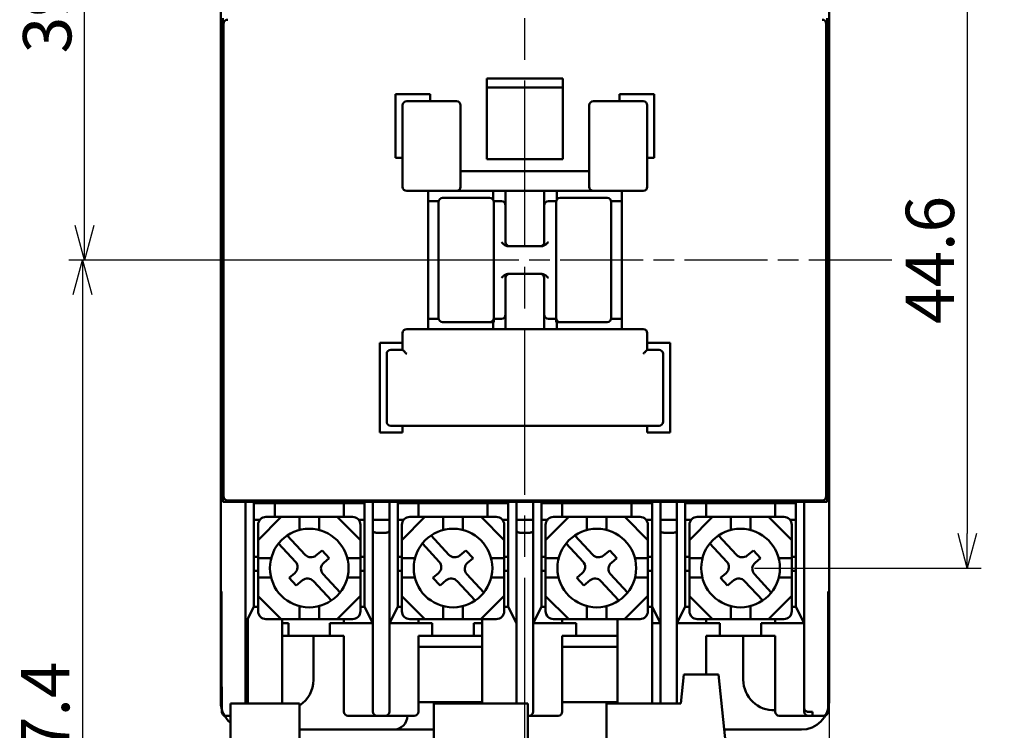
# Model space of a CAD drawing. Units: millimetres. Extents: x 600 to 1707, y -561 to 548.
# Drawn here: x 837 to 908, y -43 to 9 of the extents above; entities that cross this region are included whole.
import ezdxf

# ---------------------------------------------------------------- set-up
doc = ezdxf.new("R2010")
doc.units = ezdxf.units.MM
doc.linetypes.add('AM_ISO08W050', pattern=[18, 12, -1.5, 3, -1.5])
doc.linetypes.add('AM_ISO08W050x2', pattern=[9, 6, -0.75, 1.5, -0.75])
for name, color, linetype, lineweight in [('AM_0', 7, 'Continuous', 50), ('AM_5', 3, 'Continuous', 25), ('AM_7', 4, 'AM_ISO08W050', 25)]:
    doc.layers.add(name, color=color, linetype=linetype, lineweight=lineweight)
doc.styles.add('USER2', font='romans.shx', dxfattribs={"oblique": 15})
doc.dimstyles.new('AM_ISO$0', dxfattribs={"dimtxt": 3.5, "dimasz": 2.5, "dimexe": 1, "dimexo": 1, "dimgap": 0.5, "dimtad": 1, "dimdsep": 46, "dimtxsty": 'USER2', "dimblk": 'OPEN30', "dimcen": 0, "dimclrd": 256, "dimclre": 256, "dimclrt": 2, "dimadec": 0, "dimazin": 2, "dimtp": 0.1, "dimtm": 0.1, "dimtfac": 0.71, "dimtmove": 0, "dimatfit": 3, "dimldrblk": 'OPEN30', "dimfxl": 0, "dimlwd": -1, "dimlwe": -1, "dimarcsym": 0})

# ---------------------------------------------------------------- blocks, each defined once
blk = doc.blocks.new('_Open30')
at = {"color": 0, "linetype": 'ByBlock', "lineweight": -2}
for p, q in [((-1, 0.268), (0, 0)), ((0, 0), (-1, -0.268)), ((0, 0), (-1, 0))]:
    blk.add_line(p, q, dxfattribs=at)
blk = doc.blocks.new('*D30')
at = {"layer": 'AM_5'}
for p, q in [((865.099, 30.621), (840.745, 30.621)), ((841.745, -6.079), (841.745, 28.121)), ((872.599, -8.579), (840.745, -8.579))]:
    blk.add_line(p, q, dxfattribs=at)
at = {"layer": 'Defpoints', "color": 0}
for p in [(841.745, 30.621), (866.099, 30.621), (873.599, -8.579)]:
    blk.add_point(p, dxfattribs=at)
at = {"layer": 'AM_5', "xscale": 2.5, "yscale": 2.5, "zscale": 2.5}
for p, rotation in [((841.745, 30.621), 90), ((841.745, -8.579), 270)]:
    blk.add_blockref('_Open30', p, dxfattribs=dict(at, rotation=rotation))
at = {"layer": 'AM_5', "color": 2, "insert": (839.495, 11.021), "char_height": 3.5, "attachment_point": 5, "rotation": 90, "style": 'USER2'}
blk.add_mtext('39.2', dxfattribs=at)
blk = doc.blocks.new('*D32')
at = {"layer": 'AM_5'}
for p, q in [((872.599, -8.579), (840.599, -8.579)), ((841.599, -11.079), (841.599, -73.492)), ((856.812, -75.992), (840.599, -75.992))]:
    blk.add_line(p, q, dxfattribs=at)
at = {"layer": 'Defpoints', "color": 0}
for p in [(873.599, -8.579), (841.599, -75.992), (857.812, -75.992)]:
    blk.add_point(p, dxfattribs=at)
at = {"layer": 'AM_5', "xscale": 2.5, "yscale": 2.5, "zscale": 2.5}
for p, rotation in [((841.599, -8.579), 90), ((841.599, -75.992), 270)]:
    blk.add_blockref('_Open30', p, dxfattribs=dict(at, rotation=rotation))
at = {"layer": 'AM_5', "color": 2, "insert": (839.349, -42.286), "char_height": 3.5, "attachment_point": 5, "rotation": 90, "style": 'USER2'}
blk.add_mtext('67.4', dxfattribs=at)
blk = doc.blocks.new('*D33')
at = {"layer": 'AM_5'}
for p, q in [((851.599, -7.579), (851.599, 53.871)), ((895.599, -7.579), (895.599, 53.871)), ((854.099, 52.871), (893.099, 52.871))]:
    blk.add_line(p, q, dxfattribs=at)
at = {"layer": 'Defpoints', "color": 0}
for p in [(895.599, 52.871), (851.599, -8.579), (895.599, -8.579)]:
    blk.add_point(p, dxfattribs=at)
at = {"layer": 'AM_5', "xscale": 2.5, "yscale": 2.5, "zscale": 2.5, "rotation": 180}
blk.add_blockref('_Open30', (851.599, 52.871), dxfattribs=at)
at = {"layer": 'AM_5', "xscale": 2.5, "yscale": 2.5, "zscale": 2.5}
blk.add_blockref('_Open30', (895.599, 52.871), dxfattribs=at)
at = {"layer": 'AM_5', "color": 2, "insert": (873.599, 55.121), "char_height": 3.5, "attachment_point": 5, "style": 'USER2'}
blk.add_mtext('44', dxfattribs=at)
blk = doc.blocks.new('*D40')
at = {"layer": 'AM_5'}
for p, q in [((895.599, -9.579), (895.599, -105.079)), ((886.899, -67.479), (886.899, -105.079)), ((889.399, -104.079), (893.099, -104.079)), ((895.599, -104.079), (907.192, -104.079))]:
    blk.add_line(p, q, dxfattribs=at)
at = {"layer": 'Defpoints', "color": 0}
for p in [(895.599, -8.579), (886.899, -66.479), (895.599, -104.079)]:
    blk.add_point(p, dxfattribs=at)
at = {"layer": 'AM_5', "xscale": 2.5, "yscale": 2.5, "zscale": 2.5, "rotation": 180}
blk.add_blockref('_Open30', (886.899, -104.079), dxfattribs=at)
at = {"layer": 'AM_5', "xscale": 2.5, "yscale": 2.5, "zscale": 2.5}
blk.add_blockref('_Open30', (895.599, -104.079), dxfattribs=at)
at = {"layer": 'AM_5', "color": 2, "insert": (902.645, -101.829), "char_height": 3.5, "attachment_point": 5, "style": 'USER2'}
blk.add_mtext('8.7', dxfattribs=at)
blk = doc.blocks.new('*D43')
at = {"layer": 'AM_5'}
for p, q in [((890.199, 13.721), (906.599, 13.721)), ((905.599, 11.221), (905.599, -28.379)), ((890.199, -30.879), (906.599, -30.879))]:
    blk.add_line(p, q, dxfattribs=at)
at = {"layer": 'Defpoints', "color": 0}
for p in [(889.199, 13.721), (889.199, -30.879), (905.599, -30.879)]:
    blk.add_point(p, dxfattribs=at)
at = {"layer": 'AM_5', "xscale": 2.5, "yscale": 2.5, "zscale": 2.5}
for p, rotation in [((905.599, 13.721), 90), ((905.599, -30.879), 270)]:
    blk.add_blockref('_Open30', p, dxfattribs=dict(at, rotation=rotation))
at = {"layer": 'AM_5', "color": 2, "insert": (903.349, -8.579), "char_height": 3.5, "attachment_point": 5, "rotation": 90, "style": 'USER2'}
blk.add_mtext('44.6', dxfattribs=at)
blk = doc.blocks.new('*D44')
at = {"layer": 'AM_5'}
for p, q in [((882.099, 35.421), (916.599, 35.421)), ((915.599, 32.921), (915.599, -63.979)), ((887.899, -66.479), (916.599, -66.479))]:
    blk.add_line(p, q, dxfattribs=at)
at = {"layer": 'Defpoints', "color": 0}
for p in [(881.099, 35.421), (886.899, -66.479), (915.599, -66.479)]:
    blk.add_point(p, dxfattribs=at)
at = {"layer": 'AM_5', "xscale": 2.5, "yscale": 2.5, "zscale": 2.5}
for p, rotation in [((915.599, 35.421), 90), ((915.599, -66.479), 270)]:
    blk.add_blockref('_Open30', p, dxfattribs=dict(at, rotation=rotation))
at = {"layer": 'AM_5', "color": 2, "insert": (913.349, -15.529), "char_height": 3.5, "attachment_point": 5, "rotation": 90, "style": 'USER2'}
blk.add_mtext('101.9', dxfattribs=at)
blk = doc.blocks.new('*D45')
at = {"layer": 'AM_5'}
for p, q in [((882.099, 35.421), (926.599, 35.421)), ((925.599, 32.921), (925.599, -93.679)), ((880.699, -96.179), (926.599, -96.179))]:
    blk.add_line(p, q, dxfattribs=at)
at = {"layer": 'Defpoints', "color": 0}
for p in [(881.099, 35.421), (879.699, -96.179), (925.599, -96.179)]:
    blk.add_point(p, dxfattribs=at)
at = {"layer": 'AM_5', "xscale": 2.5, "yscale": 2.5, "zscale": 2.5}
for p, rotation in [((925.599, 35.421), 90), ((925.599, -96.179), 270)]:
    blk.add_blockref('_Open30', p, dxfattribs=dict(at, rotation=rotation))
at = {"layer": 'AM_5', "color": 2, "insert": (923.349, -30.379), "char_height": 3.5, "attachment_point": 5, "rotation": 90, "style": 'USER2'}
blk.add_mtext('131.6', dxfattribs=at)

msp = doc.modelspace()

# ---------------------------------------------------------------- linework, layer by layer
at = {"layer": 'AM_0'}
for p, q in [((851.599, -40.579), (851.599, 23.421)), ((895.599, -40.579), (895.599, 23.421)), ((851.599, 15.421), (851.599, -5.379)), ((895.599, -5.379), (895.599, 15.421)), ((851.745, -26.079), (851.745, 8.921)), ((895.454, -26.079), (895.454, 8.921)), ((851.799, -25.679), (851.799, 8.521)), ((851.799, -25.679), (851.799, 8.521)), ((895.399, 8.521), (895.399, -25.679)), ((895.399, 8.521), (895.399, -25.679)), ((870.849, 4.563), (870.849, -1.279)), ((870.849, 4.563), (870.849, -1.279)), ((870.849, 4.563), (876.349, 4.563)), ((870.849, 4.563), (876.349, 4.563)), ((876.349, 4.563), (876.349, -1.279)), ((876.349, 4.563), (876.349, -1.279)), ((876.349, 3.921), (870.849, 3.921)), ((876.349, 3.921), (870.849, 3.921)), ((864.249, -1.179), (864.249, 3.421)), ((864.249, -1.179), (864.249, 3.421)), ((864.249, 3.421), (866.749, 3.421)), ((864.249, 3.421), (866.749, 3.421)), ((868.649, 2.921), (865.049, 2.921)), ((868.649, 2.921), (865.049, 2.921)), ((866.749, 2.921), (866.749, 3.421)), ((866.749, 2.921), (866.749, 3.421)), ((882.149, 2.921), (878.549, 2.921)), ((882.149, 2.921), (878.549, 2.921)), ((880.449, 2.921), (880.449, 3.421)), ((880.449, 2.921), (880.449, 3.421)), ((880.449, 3.421), (882.949, 3.421)), ((880.449, 3.421), (882.949, 3.421)), ((882.949, -1.179), (882.949, 3.421)), ((882.949, -1.179), (882.949, 3.421)), ((864.749, 2.621), (864.749, -3.279)), ((864.749, 2.621), (864.749, -3.279)), ((868.949, -3.279), (868.949, 2.621)), ((868.949, -3.279), (868.949, 2.621)), ((878.249, 2.621), (878.249, -3.279)), ((878.249, 2.621), (878.249, -3.279)), ((882.449, -3.279), (882.449, 2.621)), ((882.449, -3.279), (882.449, 2.621)), ((864.249, -1.179), (864.749, -1.179)), ((864.249, -1.179), (864.749, -1.179)), ((870.849, -1.279), (876.349, -1.279)), ((870.849, -1.279), (876.349, -1.279)), ((882.449, -1.179), (882.949, -1.179)), ((882.449, -1.179), (882.949, -1.179)), ((868.949, -2.148), (878.249, -2.148)), ((868.949, -2.148), (878.249, -2.148)), ((865.049, -3.579), (882.149, -3.579)), ((865.049, -3.579), (882.149, -3.579)), ((866.599, -3.579), (866.599, -13.579)), ((866.599, -3.579), (866.599, -13.579)), ((867.649, -4.079), (871.049, -4.079)), ((871.299, -4.224), (871.299, -3.579)), ((872.199, -7.279), (872.199, -3.579)), ((874.999, -7.279), (874.999, -3.579)), ((875.899, -3.579), (875.899, -4.224)), ((876.149, -4.079), (879.549, -4.079)), ((880.599, -3.579), (880.599, -13.579)), ((880.599, -3.579), (880.599, -13.579)), ((866.599, -4.329), (867.353, -4.329)), ((867.349, -12.779), (867.349, -4.379)), ((871.345, -4.329), (871.899, -4.329)), ((871.349, -13.079), (871.349, -4.379)), ((875.299, -4.329), (875.853, -4.329)), ((875.849, -13.079), (875.849, -4.379)), ((879.845, -4.329), (880.599, -4.329)), ((879.849, -12.779), (879.849, -4.379)), ((851.599, -5.379), (851.638, -5.379)), ((895.599, -5.379), (895.561, -5.379)), ((851.645, -9.779), (851.645, -7.379)), ((874.78, -7.579), (872.419, -7.579)), ((895.554, -9.779), (895.554, -7.379)), ((872.199, -13.579), (872.199, -9.879)), ((872.419, -9.579), (874.78, -9.579)), ((874.999, -13.579), (874.999, -9.879)), ((851.599, -11.779), (851.599, -32.579)), ((851.599, -11.779), (851.638, -11.779)), ((895.599, -11.779), (895.561, -11.779)), ((895.599, -32.579), (895.599, -11.779)), ((867.353, -12.829), (866.599, -12.829)), ((867.649, -13.079), (871.349, -13.079)), ((871.299, -13.579), (871.299, -13.079)), ((871.899, -12.829), (871.349, -12.829)), ((875.849, -12.829), (875.299, -12.829)), ((875.849, -13.079), (879.549, -13.079)), ((875.899, -13.079), (875.899, -13.579)), ((880.599, -12.829), (879.845, -12.829)), ((864.749, -13.879), (864.749, -15.079)), ((864.749, -13.879), (864.749, -15.079)), ((882.149, -13.579), (865.049, -13.579)), ((882.149, -13.579), (865.049, -13.579)), ((882.449, -15.079), (882.449, -13.879)), ((882.449, -15.079), (882.449, -13.879)), ((863.099, -14.579), (863.099, -21.079)), ((863.099, -14.579), (863.099, -21.079)), ((863.099, -14.579), (864.749, -14.579)), ((863.099, -14.579), (864.749, -14.579)), ((882.449, -14.579), (884.099, -14.579)), ((882.449, -14.579), (884.099, -14.579)), ((884.099, -14.579), (884.099, -21.079)), ((884.099, -14.579), (884.099, -21.079)), ((863.599, -15.379), (863.599, -20.279)), ((863.599, -15.379), (863.599, -20.279)), ((864.749, -15.079), (863.899, -15.079)), ((864.749, -15.079), (863.899, -15.079)), ((883.299, -15.079), (882.449, -15.079)), ((883.299, -15.079), (882.449, -15.079)), ((883.599, -20.279), (883.599, -15.379)), ((883.599, -20.279), (883.599, -15.379)), ((863.899, -20.579), (883.299, -20.579)), ((863.899, -20.579), (883.299, -20.579)), ((864.749, -20.579), (864.749, -21.079)), ((864.749, -20.579), (864.749, -21.079)), ((882.449, -20.579), (882.449, -21.079)), ((882.449, -20.579), (882.449, -21.079)), ((863.099, -21.079), (864.749, -21.079)), ((863.099, -21.079), (864.749, -21.079)), ((882.449, -21.079), (884.099, -21.079)), ((882.449, -21.079), (884.099, -21.079)), ((851.745, -26.079), (895.454, -26.079)), ((895.099, -25.979), (852.099, -25.979)), ((895.099, -25.979), (852.099, -25.979)), ((853.399, -40.679), (853.399, -26.079)), ((853.999, -33.679), (853.999, -26.079)), ((853.999, -26.179), (861.999, -26.179)), ((854.999, -26.079), (854.999, -25.979)), ((855.499, -26.179), (855.499, -27.179)), ((860.499, -26.179), (860.499, -27.179)), ((860.999, -26.079), (860.999, -25.979)), ((861.999, -33.679), (861.999, -26.079)), ((862.599, -41.279), (862.599, -26.079)), ((863.799, -41.279), (863.799, -26.079)), ((864.399, -33.679), (864.399, -26.079)), ((864.399, -26.179), (872.399, -26.179)), ((865.399, -26.079), (865.399, -25.979)), ((865.899, -26.179), (865.899, -27.179)), ((870.899, -26.179), (870.899, -27.179)), ((871.399, -26.079), (871.399, -25.979)), ((872.399, -33.679), (872.399, -26.079)), ((872.999, -40.679), (872.999, -26.079)), ((874.199, -41.279), (874.199, -26.079)), ((874.799, -33.679), (874.799, -26.079)), ((874.799, -26.179), (882.799, -26.179)), ((875.799, -26.079), (875.799, -25.979)), ((876.299, -26.179), (876.299, -27.179)), ((881.299, -26.179), (881.299, -27.179)), ((881.799, -26.079), (881.799, -25.979)), ((882.799, -33.679), (882.799, -26.079)), ((883.399, -40.679), (883.399, -26.079)), ((884.599, -40.679), (884.599, -26.079)), ((885.199, -33.679), (885.199, -26.079)), ((885.199, -26.179), (893.199, -26.179)), ((886.199, -26.079), (886.199, -25.979)), ((886.699, -26.179), (886.699, -27.179)), ((889.199, -26.079), (889.199, -26.179)), ((891.699, -26.179), (891.699, -27.179)), ((892.199, -26.079), (892.199, -25.979)), ((893.199, -33.679), (893.199, -26.079)), ((893.799, -41.279), (893.799, -26.079)), ((853.999, -27.379), (854.436, -27.379)), ((855.97, -27.179), (854.3, -28.85)), ((854.3, -27.749), (854.3, -34.01)), ((861.13, -27.179), (854.869, -27.179)), ((857.288, -27.179), (857.288, -28.124)), ((858.711, -27.179), (858.711, -28.124)), ((860.028, -27.179), (861.7, -28.851)), ((861.563, -27.379), (861.999, -27.379)), ((861.7, -27.749), (861.7, -34.01)), ((863.799, -27.379), (862.599, -27.379)), ((864.836, -27.379), (864.399, -27.379)), ((866.37, -27.179), (864.7, -28.85)), ((864.7, -27.749), (864.7, -34.01)), ((871.53, -27.179), (865.269, -27.179)), ((867.688, -27.179), (867.688, -28.124)), ((869.111, -27.179), (869.111, -28.124)), ((870.428, -27.179), (872.1, -28.851)), ((872.399, -27.379), (871.963, -27.379)), ((872.1, -27.749), (872.1, -34.01)), ((874.199, -27.379), (872.999, -27.379)), ((875.236, -27.379), (874.799, -27.379)), ((876.77, -27.179), (875.1, -28.85)), ((875.1, -27.749), (875.1, -34.01)), ((881.93, -27.179), (875.669, -27.179)), ((878.088, -27.179), (878.088, -28.124)), ((879.511, -27.179), (879.511, -28.124)), ((880.828, -27.179), (882.5, -28.851)), ((882.799, -27.379), (882.363, -27.379)), ((882.5, -27.749), (882.5, -34.01)), ((884.599, -27.379), (883.399, -27.379)), ((885.636, -27.379), (885.199, -27.379)), ((887.17, -27.179), (885.5, -28.85)), ((885.5, -27.749), (885.5, -34.01)), ((892.33, -27.179), (886.069, -27.179)), ((888.488, -27.179), (888.488, -28.124)), ((889.911, -27.179), (889.911, -28.124)), ((891.228, -27.179), (892.9, -28.851)), ((893.199, -27.379), (892.763, -27.379)), ((892.9, -27.749), (892.9, -34.01)), ((862.899, -28.33), (863.499, -28.33)), ((873.299, -28.33), (873.899, -28.33)), ((883.699, -28.33), (884.299, -28.33)), ((855.782, -29.095), (857.003, -30.42)), ((856.411, -28.518), (857.706, -29.923)), ((866.182, -29.095), (867.403, -30.42)), ((866.811, -28.518), (868.106, -29.923)), ((876.582, -29.095), (877.803, -30.42)), ((877.211, -28.518), (878.506, -29.923)), ((886.982, -29.095), (888.203, -30.42)), ((887.611, -28.518), (888.906, -29.923)), ((858.932, -29.609), (858.486, -29.976)), ((858.932, -29.609), (859.45, -30.171)), ((869.332, -29.609), (868.886, -29.976)), ((869.332, -29.609), (869.85, -30.171)), ((872.999, -40.679), (872.999, -29.479)), ((879.732, -29.609), (879.286, -29.976)), ((879.732, -29.609), (880.25, -30.171)), ((882.799, -40.679), (882.799, -29.479)), ((890.132, -29.609), (889.686, -29.976)), ((890.132, -29.609), (890.65, -30.171)), ((854.3, -30.079), (853.999, -30.079)), ((855.243, -30.168), (854.3, -30.168)), ((859.45, -30.171), (859.053, -30.499)), ((861.7, -30.168), (860.755, -30.168)), ((861.999, -30.079), (861.7, -30.079)), ((864.7, -30.079), (864.399, -30.079)), ((865.643, -30.168), (864.7, -30.168)), ((869.85, -30.171), (869.453, -30.499)), ((872.1, -30.168), (871.155, -30.168)), ((872.399, -30.079), (872.1, -30.079)), ((875.1, -30.079), (874.799, -30.079)), ((876.043, -30.168), (875.1, -30.168)), ((880.25, -30.171), (879.853, -30.499)), ((882.5, -30.168), (881.555, -30.168)), ((882.799, -30.079), (882.5, -30.079)), ((885.5, -30.079), (885.199, -30.079)), ((886.443, -30.168), (885.5, -30.168)), ((890.65, -30.171), (890.253, -30.499)), ((892.9, -30.168), (891.955, -30.168)), ((893.199, -30.079), (892.9, -30.079)), ((853.999, -31.079), (854.3, -31.079)), ((856.946, -31.245), (856.544, -31.577)), ((858.996, -31.323), (860.224, -32.654)), ((861.7, -31.079), (861.999, -31.079)), ((864.399, -31.079), (864.7, -31.079)), ((867.346, -31.245), (866.944, -31.577)), ((869.396, -31.323), (870.624, -32.654)), ((872.1, -31.079), (872.399, -31.079)), ((874.799, -31.079), (875.1, -31.079)), ((877.746, -31.245), (877.344, -31.577)), ((879.796, -31.323), (881.024, -32.654)), ((882.5, -31.079), (882.799, -31.079)), ((885.199, -31.079), (885.5, -31.079)), ((888.146, -31.245), (887.744, -31.577)), ((890.196, -31.323), (891.424, -32.654)), ((892.9, -31.079), (893.199, -31.079)), ((855.234, -31.555), (854.3, -31.555)), ((856.544, -31.577), (857.063, -32.139)), ((857.514, -31.767), (857.063, -32.139)), ((858.295, -31.821), (859.598, -33.234)), ((861.7, -31.556), (860.764, -31.556)), ((865.634, -31.555), (864.7, -31.555)), ((866.944, -31.577), (867.463, -32.139)), ((867.914, -31.767), (867.463, -32.139)), ((868.695, -31.821), (869.998, -33.234)), ((872.1, -31.556), (871.164, -31.556)), ((876.034, -31.555), (875.1, -31.555)), ((877.344, -31.577), (877.863, -32.139)), ((878.314, -31.767), (877.863, -32.139)), ((879.095, -31.821), (880.398, -33.234)), ((882.5, -31.556), (881.564, -31.556)), ((886.434, -31.555), (885.5, -31.555)), ((887.744, -31.577), (888.263, -32.139)), ((888.714, -31.767), (888.263, -32.139)), ((889.495, -31.821), (890.798, -33.234)), ((892.9, -31.556), (891.964, -31.556)), ((851.656, -37.654), (851.656, -32.581)), ((895.542, -32.579), (895.542, -37.654)), ((855.971, -34.579), (854.3, -32.908)), ((860.012, -34.579), (861.7, -32.892)), ((866.371, -34.579), (864.7, -32.908)), ((870.412, -34.579), (872.1, -32.892)), ((876.771, -34.579), (875.1, -32.908)), ((880.812, -34.579), (882.5, -32.892)), ((887.171, -34.579), (885.5, -32.908)), ((891.212, -34.579), (892.9, -32.892)), ((853.999, -33.679), (853.399, -34.879)), ((853.999, -33.679), (854.3, -33.679)), ((857.288, -33.635), (857.288, -34.579)), ((858.711, -33.635), (858.711, -34.579)), ((861.7, -33.679), (861.999, -33.679)), ((862.599, -34.879), (861.999, -33.679)), ((864.399, -33.679), (863.799, -34.879)), ((864.399, -33.679), (864.7, -33.679)), ((867.688, -33.635), (867.688, -34.579)), ((869.111, -33.635), (869.111, -34.579)), ((872.1, -33.679), (872.399, -33.679)), ((872.999, -34.879), (872.399, -33.679)), ((874.799, -33.679), (874.199, -34.879)), ((874.799, -33.679), (875.1, -33.679)), ((878.088, -33.635), (878.088, -34.579)), ((879.511, -33.635), (879.511, -34.579)), ((882.5, -33.679), (882.799, -33.679)), ((883.399, -34.879), (882.799, -33.679)), ((885.199, -33.679), (884.599, -34.879)), ((885.199, -33.679), (885.5, -33.679)), ((888.488, -33.635), (888.488, -34.579)), ((889.911, -33.635), (889.911, -34.579)), ((892.9, -33.679), (893.199, -33.679)), ((893.799, -34.879), (893.199, -33.679)), ((893.799, -33.579), (893.799, -38.979)), ((853.399, -34.879), (853.549, -34.879)), ((853.549, -40.679), (853.549, -34.579)), ((861.13, -34.579), (854.869, -34.579)), ((856.049, -40.679), (856.049, -34.579)), ((856.049, -34.879), (856.499, -34.879)), ((856.499, -34.879), (856.499, -35.779)), ((859.499, -34.879), (862.599, -34.879)), ((859.499, -35.779), (859.499, -34.879)), ((860.499, -34.879), (860.499, -34.579)), ((863.799, -34.879), (866.899, -34.879)), ((871.53, -34.579), (865.269, -34.579)), ((865.899, -34.579), (865.899, -34.879)), ((866.899, -34.879), (866.899, -35.779)), ((869.899, -34.879), (870.499, -34.879)), ((869.899, -35.779), (869.899, -34.879)), ((870.499, -40.679), (870.499, -34.579)), ((874.199, -34.879), (877.299, -34.879)), ((881.93, -34.579), (875.669, -34.579)), ((876.299, -34.579), (876.299, -34.879)), ((877.299, -34.879), (877.299, -35.779)), ((880.299, -40.679), (880.299, -34.579)), ((880.299, -35.779), (880.299, -34.879)), ((882.799, -34.879), (883.399, -34.879)), ((884.599, -34.879), (887.699, -34.879)), ((892.33, -34.579), (886.069, -34.579)), ((886.699, -34.579), (886.699, -34.879)), ((887.699, -34.879), (887.699, -35.779)), ((890.699, -35.779), (890.699, -34.879)), ((890.699, -34.879), (893.799, -34.879)), ((891.699, -34.879), (891.699, -34.579)), ((856.049, -35.779), (860.499, -35.779)), ((858.299, -35.779), (858.299, -38.979)), ((860.499, -41.279), (860.499, -35.779)), ((865.899, -35.779), (870.499, -35.779)), ((865.899, -41.279), (865.899, -35.779)), ((876.299, -35.779), (880.299, -35.779)), ((876.299, -41.279), (876.299, -35.779)), ((886.699, -35.779), (891.699, -35.779)), ((886.699, -38.579), (886.699, -35.779)), ((889.399, -38.979), (889.399, -35.779)), ((891.699, -41.279), (891.699, -35.779)), ((865.899, -36.579), (870.499, -36.579)), ((876.299, -36.579), (880.299, -36.579)), ((851.656, -37.657), (851.669, -41.281)), ((895.529, -41.281), (895.542, -37.657)), ((895.542, -37.655), (895.542, -37.654)), ((885.099, -38.579), (884.877, -40.679)), ((887.599, -38.579), (885.099, -38.579)), ((885.099, -38.579), (887.599, -38.579)), ((887.599, -38.579), (886.699, -38.579)), ((887.599, -38.579), (888.349, -45.679)), ((870.499, -40.579), (865.899, -40.579)), ((867.349, -40.679), (867.349, -40.579)), ((880.299, -40.579), (876.299, -40.579)), ((879.849, -40.679), (879.849, -40.579)), ((852.299, -40.679), (857.299, -40.679)), ((852.299, -40.679), (852.299, -45.179)), ((857.299, -40.679), (857.299, -45.179)), ((866.999, -40.679), (866.999, -45.179)), ((866.999, -40.679), (873.799, -40.679)), ((873.799, -40.679), (873.799, -45.179)), ((879.499, -40.679), (879.499, -45.179)), ((879.499, -40.679), (884.877, -40.679)), ((894.399, -41.298), (894.099, -41.298)), ((894.399, -41.579), (894.399, -41.298)), ((852.01, -41.579), (852.299, -41.579)), ((860.799, -41.579), (865.599, -41.579)), ((873.799, -41.579), (875.999, -41.579)), ((891.999, -41.579), (895.189, -41.579)), ((857.299, -42.579), (866.999, -42.579)), ((888.022, -42.579), (893.599, -42.579))]:
    msp.add_line(p, q, dxfattribs=at)
for centre in [(857.999, -30.879), (868.399, -30.879), (878.799, -30.879), (889.199, -30.879)]:
    msp.add_circle(centre, 2.846, dxfattribs=at)
for centre, radius, start, end in [((852.099, 8.521), 0.3, 90, 180), ((852.099, 8.521), 0.3, 90, 180), ((895.099, 8.521), 0.3, 0, 90), ((895.099, 8.521), 0.3, 0, 90), ((865.049, 2.621), 0.3, 90, 180), ((865.049, 2.621), 0.3, 90, 180), ((868.649, 2.621), 0.3, 0, 90), ((868.649, 2.621), 0.3, 0, 90), ((878.549, 2.621), 0.3, 90, 180), ((878.549, 2.621), 0.3, 90, 180), ((882.149, 2.621), 0.3, 0, 90), ((882.149, 2.621), 0.3, 0, 90), ((865.049, -3.279), 0.3, 180, 270), ((865.049, -3.279), 0.3, 180, 270), ((868.649, -3.279), 0.3, 270, 0), ((868.649, -3.279), 0.3, 270, 0), ((878.549, -3.279), 0.3, 180, 270), ((878.549, -3.279), 0.3, 180, 270), ((882.149, -3.279), 0.3, 270, 0), ((882.149, -3.279), 0.3, 270, 0), ((867.649, -4.379), 0.3, 90, 180), ((871.049, -4.379), 0.3, 0, 90), ((876.149, -4.379), 0.3, 90, 180), ((879.549, -4.379), 0.3, 0, 90), ((871.899, -4.629), 0.3, 0, 90), ((875.299, -4.629), 0.3, 90, 180), ((872.499, -7.279), 0.3, 180, 254.83306), ((874.699, -7.279), 0.3, 285.16548, 0), ((872.499, -9.879), 0.3, 90, 180), ((874.699, -9.879), 0.3, 0, 90), ((867.649, -12.779), 0.3, 180, 270), ((871.049, -12.779), 0.3, 270, 0), ((871.899, -12.529), 0.3, 270, 0), ((875.299, -12.529), 0.3, 180, 270), ((876.149, -12.779), 0.3, 180, 270), ((879.549, -12.779), 0.3, 270, 0), ((865.049, -13.879), 0.3, 90, 180), ((865.049, -13.879), 0.3, 90, 180), ((882.149, -13.879), 0.3, 0, 90), ((882.149, -13.879), 0.3, 0, 90), ((863.899, -15.379), 0.3, 90, 180), ((863.899, -15.379), 0.3, 90, 180), ((883.299, -15.379), 0.3, 0, 90), ((883.299, -15.379), 0.3, 0, 90), ((863.899, -20.279), 0.3, 180, 270), ((863.899, -20.279), 0.3, 180, 270), ((883.299, -20.279), 0.3, 270, 0), ((883.299, -20.279), 0.3, 270, 0), ((852.099, -25.679), 0.3, 180, 270), ((852.099, -25.679), 0.3, 180, 270), ((895.099, -25.679), 0.3, 270, 0), ((895.099, -25.679), 0.3, 270, 0), ((854.869, -27.749), 0.569, 90, 180), ((861.13, -27.749), 0.569, 0, 90), ((865.269, -27.749), 0.569, 90, 180), ((871.53, -27.749), 0.569, 0, 90), ((875.669, -27.749), 0.569, 90, 180), ((881.93, -27.749), 0.569, 0, 90), ((886.069, -27.749), 0.569, 90, 180), ((892.33, -27.749), 0.569, 0, 90), ((856.585, -30.806), 0.569, 309.47076, 42.67348), ((858.124, -29.537), 0.569, 222.69251, 309.47652), ((859.415, -30.938), 0.569, 129.48831, 222.6553), ((866.985, -30.806), 0.569, 309.47076, 42.67348), ((868.524, -29.537), 0.569, 222.69251, 309.47652), ((869.815, -30.938), 0.569, 129.48831, 222.6553), ((877.385, -30.806), 0.569, 309.47076, 42.67348), ((878.924, -29.537), 0.569, 222.69251, 309.47652), ((880.215, -30.938), 0.569, 129.48831, 222.6553), ((887.785, -30.806), 0.569, 309.47076, 42.67348), ((889.324, -29.537), 0.569, 222.69251, 309.47652), ((890.615, -30.938), 0.569, 129.48831, 222.6553), ((857.876, -32.206), 0.569, 42.6529, 129.50411), ((868.276, -32.206), 0.569, 42.6529, 129.50411), ((878.676, -32.206), 0.569, 42.6529, 129.50411), ((889.076, -32.206), 0.569, 42.6529, 129.50411), ((854.869, -34.01), 0.569, 180, 270), ((861.13, -34.01), 0.569, 270, 0), ((865.269, -34.01), 0.569, 180, 270), ((871.53, -34.01), 0.569, 270, 0), ((875.669, -34.01), 0.569, 180, 270), ((881.93, -34.01), 0.569, 270, 0), ((886.069, -34.01), 0.569, 180, 270), ((892.33, -34.01), 0.569, 270, 0), ((856.099, -38.979), 2.2, 303.05573, 0), ((891.599, -38.979), 2.2, 180, 272.60525), ((853.599, -40.579), 2, 180, 229.4584), ((893.599, -40.579), 2, 270, 0), ((860.799, -41.279), 0.3, 180, 270), ((862.899, -41.279), 0.3, 180, 270), ((863.499, -41.279), 0.3, 270, 0), ((865.599, -41.279), 0.3, 270, 0), ((873.899, -41.279), 0.3, 270, 0), ((875.999, -41.279), 0.3, 270, 0), ((891.999, -41.279), 0.3, 180, 270), ((894.099, -41.279), 0.3, 180, 270), ((864.099, -41.579), 1, 270, 0)]:
    msp.add_arc(centre, radius, start, end, dxfattribs=at)
for points in [[(851.638, -5.379), (851.639, -5.428), (851.641, -5.577), (851.642, -5.818), (851.643, -6.13), (851.644, -6.512), (851.644, -6.94), (851.645, -7.379)], [(895.554, -7.379), (895.554, -6.94), (895.555, -6.512), (895.555, -6.13), (895.556, -5.818), (895.558, -5.577), (895.559, -5.428), (895.561, -5.379)], [(872.419, -7.579), (872.314, -7.566), (872.206, -7.526), (872.101, -7.461), (872, -7.377), (871.899, -7.279)], [(875.299, -7.279), (875.22, -7.357), (875.144, -7.425), (875.066, -7.483), (874.979, -7.532), (874.882, -7.566), (874.78, -7.579)], [(851.645, -9.779), (851.644, -10.219), (851.644, -10.647), (851.643, -11.028), (851.642, -11.341), (851.641, -11.581), (851.639, -11.73), (851.638, -11.779)], [(871.899, -9.879), (871.978, -9.801), (872.054, -9.734), (872.132, -9.675), (872.219, -9.626), (872.316, -9.592), (872.419, -9.579)], [(874.78, -9.579), (874.882, -9.592), (874.979, -9.626), (875.066, -9.675), (875.144, -9.734), (875.22, -9.801), (875.299, -9.879)], [(895.561, -11.779), (895.559, -11.73), (895.558, -11.581), (895.556, -11.341), (895.555, -11.028), (895.555, -10.647), (895.554, -10.219), (895.554, -9.779)], [(865.049, -15.379), (864.984, -15.314), (864.919, -15.249), (864.857, -15.187), (864.804, -15.134), (864.765, -15.095), (864.749, -15.079)], [(865.049, -15.379), (864.984, -15.314), (864.919, -15.249), (864.857, -15.187), (864.804, -15.134), (864.765, -15.095), (864.749, -15.079)], [(882.149, -15.379), (882.214, -15.314), (882.28, -15.249), (882.341, -15.187), (882.394, -15.134), (882.433, -15.095), (882.449, -15.079)], [(882.149, -15.379), (882.214, -15.314), (882.28, -15.249), (882.341, -15.187), (882.394, -15.134), (882.433, -15.095), (882.449, -15.079)], [(862.599, -28.163), (862.624, -28.229), (862.691, -28.283), (862.789, -28.318), (862.899, -28.33)], [(863.499, -28.33), (863.61, -28.318), (863.708, -28.283), (863.775, -28.229), (863.799, -28.163)], [(872.999, -28.163), (873.024, -28.229), (873.091, -28.283), (873.189, -28.318), (873.299, -28.33)], [(873.899, -28.33), (874.01, -28.318), (874.108, -28.283), (874.175, -28.229), (874.199, -28.163)], [(883.399, -28.163), (883.424, -28.229), (883.491, -28.283), (883.589, -28.318), (883.699, -28.33)], [(884.299, -28.33), (884.41, -28.318), (884.508, -28.283), (884.575, -28.229), (884.599, -28.163)], [(851.65, -32.895), (851.632, -32.835), (851.599, -32.579)], [(895.599, -32.579), (895.566, -32.835), (895.548, -32.895)], [(851.669, -41.281), (851.69, -41.39), (851.752, -41.487), (851.849, -41.554), (851.969, -41.579)], [(851.71, -41.279), (851.733, -41.394), (851.798, -41.491), (851.895, -41.556), (852.01, -41.579)], [(894.099, -41.298), (893.985, -41.275), (893.887, -41.209), (893.822, -41.111), (893.799, -40.995)], [(895.489, -41.279), (895.466, -41.394), (895.401, -41.491), (895.304, -41.556), (895.229, -41.576)], [(895.529, -41.281), (895.508, -41.39), (895.446, -41.487), (895.349, -41.554), (895.23, -41.579)], [(895.229, -41.576), (895.189, -41.579)]]:
    msp.add_spline(points, degree=3, dxfattribs=at)
at = {"layer": 'AM_7'}
msp.add_line((873.599, -43.579), (873.599, 35.421), dxfattribs=at)
at = {"layer": 'AM_7', "linetype": 'AM_ISO08W050x2'}
msp.add_line((900.149, -8.579), (847.049, -8.579), dxfattribs=at)

# ---------------------------------------------------------------- dimensions: what is measured, and where the dimension line sits
at = {"layer": 'AM_5'}
dim = msp.add_linear_dim(base=(895.599, 52.871), p1=(851.599, -8.579), p2=(895.599, -8.579), dimstyle='AM_ISO$0', dxfattribs=at)
dim.commit()
dim.dimension.update_dxf_attribs({"geometry": '*D33', "text_midpoint": (873.599, 52.871), "dimtype": 160})
for base, p1, p2, picture, middle in [((925.599, -96.179), (881.099, 35.421), (879.699, -96.179), '*D45', (923.349, -30.379)), ((915.599, -66.479), (881.099, 35.421), (886.899, -66.479), '*D44', (913.349, -15.529)), ((841.745, 30.621), (873.599, -8.579), (866.099, 30.621), '*D30', (839.495, 11.021)), ((905.599, -30.879), (889.199, 13.721), (889.199, -30.879), '*D43', (903.349, -8.579))]:
    dim = msp.add_linear_dim(base=base, p1=p1, p2=p2, angle=90, dimstyle='AM_ISO$0', dxfattribs=at)
    dim.commit()
    dim.dimension.update_dxf_attribs({"geometry": picture, "text_midpoint": middle})
dim = msp.add_linear_dim(base=(841.599, -75.992), p1=(873.599, -8.579), p2=(857.812, -75.992), angle=90, dimstyle='AM_ISO$0', override={"dimdec": 1}, dxfattribs=at)
dim.commit()
dim.dimension.update_dxf_attribs({"geometry": '*D32', "text_midpoint": (839.349, -42.286)})
dim = msp.add_linear_dim(base=(895.599, -104.079), p1=(886.899, -66.479), p2=(895.599, -8.579), dimstyle='AM_ISO$0', dxfattribs=at)
dim.commit()
dim.dimension.update_dxf_attribs({"geometry": '*D40', "text_midpoint": (902.645, -101.829)})

doc.saveas('drawing.dxf')
